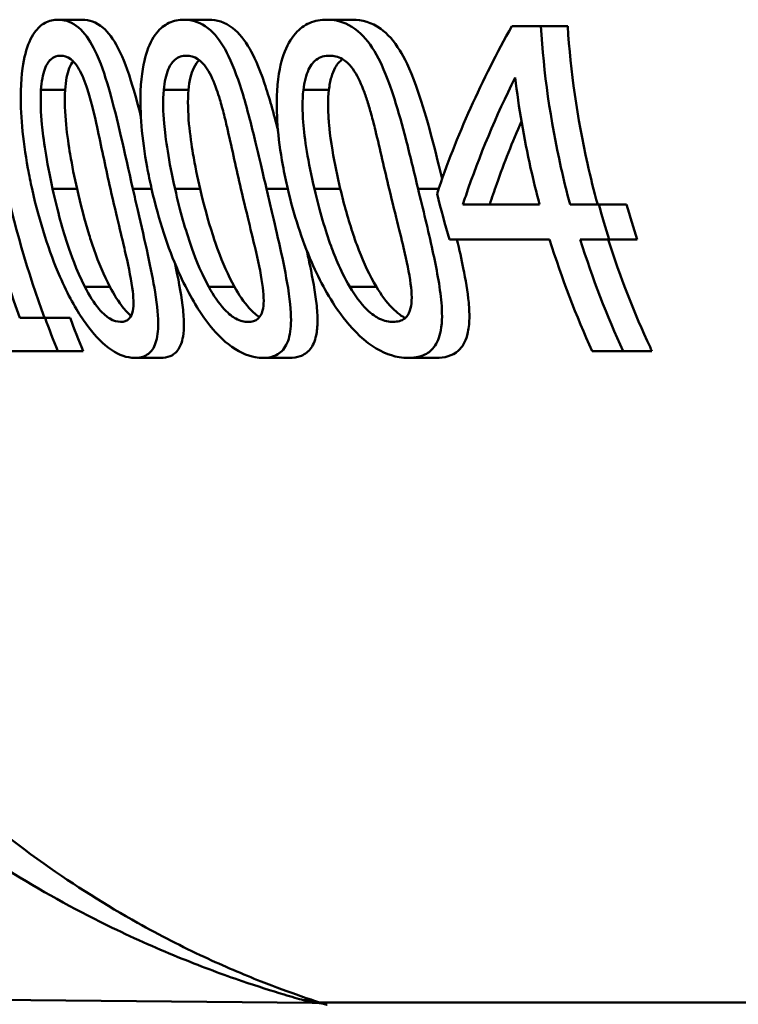
# Paper-space layout 'DF_7' of a CAD drawing. Units: millimetres. Extents: x 0 to 2100, y 0 to 4168.
# Drawn here: x 668 to 675, y 1471 to 1480 of the extents above; entities that cross this region are included whole.
import ezdxf

# ---------------------------------------------------------------- set-up
doc = ezdxf.new("R2010")
doc.units = ezdxf.units.MM
doc.header["$LTSCALE"] = 10
doc.layers.add('Visible Edges(ISO)', color=7, linetype='Continuous', lineweight=50)
doc.layers.add('Visible Tangent Edges(ISO)', color=7, linetype='Continuous', lineweight=50)

psp = doc.layouts.new('DF_7')

# ---------------------------------------------------------------- linework, layer by layer
at = {"layer": 'Visible Edges(ISO)'}
for p, q in [((668.3766, 1480.0679), (668.599, 1480.0679)), ((669.5381, 1480.0679), (669.7667, 1480.0679)), ((670.8578, 1480.0679), (671.094, 1480.0679)), ((672.5646, 1480.0071), (672.8322, 1480.0071)), ((672.8322, 1480.0071), (673.0805, 1480.0071)), ((672.1131, 1478.3613), (672.8209, 1478.3613)), ((673.1026, 1478.3613), (673.3684, 1478.3613)), ((673.3684, 1478.3613), (673.6247, 1478.3613)), ((672.914, 1478.0379), (671.9903, 1478.0379)), ((673.4629, 1478.0379), (673.1964, 1478.0379)), ((673.4629, 1478.0379), (673.7215, 1478.0379)), ((668.0218, 1477.3135), (668.2561, 1477.3135)), ((668.2561, 1477.3135), (668.4873, 1477.3135)), ((668.3732, 1477.0071), (667.746, 1477.0071)), ((668.3732, 1477.0071), (668.6071, 1477.0071)), ((673.5916, 1477.0071), (673.3062, 1477.0071)), ((673.5916, 1477.0071), (673.858, 1477.0071)), ((669.0852, 1476.9439), (669.3236, 1476.9439)), ((670.2667, 1476.9439), (670.512, 1476.9439)), ((671.6107, 1476.9439), (671.8643, 1476.9439)), ((645.3241, 1471.2098), (670.7251, 1470.9881))]:
    psp.add_line(p, q, dxfattribs=at)
for points, knots in [([(668.0218, 1477.3135), (667.8748, 1477.721), (667.7505, 1478.1547), (667.5591, 1479.0702), (667.4975, 1479.5532), (667.4727, 1480.0169)], [6.2669127, 6.2669127, 6.2669127, 6.2669127, 6.3907742, 6.3907742, 6.5244127, 6.5244127, 6.5244127, 6.5244127]), ([(667.6905, 1480.0169), (667.7152, 1479.5655), (667.7755, 1479.0955), (667.9672, 1478.1786), (668.0975, 1477.7312), (668.2517, 1477.3135)], [0.0491416, 0.0491416, 0.0491416, 0.0491416, 0.179179, 0.179179, 0.3070494, 0.3070494, 0.3070494, 0.3070494]), ([(668.3766, 1480.0679), (668.3355, 1480.0679), (668.2946, 1480.0594), (668.2213, 1480.0196), (668.1887, 1479.991), (668.1238, 1479.8999), (668.0952, 1479.8344), (668.0546, 1479.6807), (668.0355, 1479.5733), (668.0271, 1479.2111), (668.0474, 1478.9687), (668.1093, 1478.6306), (668.1221, 1478.5674), (668.136, 1478.5047)], [-0.3760486, -0.3760486, -0.3760486, -0.3760486, -0.3072772, -0.3072772, -0.2458652, -0.2458652, -0.1712626, -0.1712626, -0.1032035, -0.1032035, -0.0192729, -0.0192729, 0, 0, 0, 0]), ([(669.0663, 1478.5071), (668.9883, 1478.8519), (668.9231, 1479.156), (668.8227, 1479.5103), (668.7837, 1479.6352), (668.6955, 1479.8321), (668.6532, 1479.9024), (668.5508, 1480.0165), (668.4931, 1480.0492), (668.4155, 1480.066), (668.396, 1480.0679), (668.3766, 1480.0679)], [-0.229518, -0.229518, -0.229518, -0.229518, -0.1304781, -0.1304781, -0.0870344, -0.0870344, -0.0530427, -0.0530427, -0.0133596, -0.0133596, 0, 0, 0, 0]), ([(668.599, 1480.0679), (668.6628, 1480.0679), (668.7281, 1480.0472), (668.8406, 1479.9503), (668.8862, 1479.8889), (668.9587, 1479.7505), (669.0005, 1479.6567), (669.0805, 1479.4026), (669.1106, 1479.2915), (669.1408, 1479.1705)], [0, 0, 0, 0, 0.0438058, 0.0438058, 0.0783948, 0.0783948, 0.1031918, 0.1031918, 0.1192272, 0.1192272, 0.1192272, 0.1192272]), ([(669.5381, 1480.0679), (669.4908, 1480.0679), (669.4435, 1480.0593), (669.359, 1480.0185), (669.3213, 1479.9891), (669.2467, 1479.8964), (669.2137, 1479.8303), (669.1671, 1479.6767), (669.1445, 1479.5703), (669.1304, 1479.2123), (669.1488, 1478.9748), (669.2105, 1478.6383), (669.2243, 1478.5713), (669.2395, 1478.5047)], [-0.383122, -0.383122, -0.383122, -0.383122, -0.3109754, -0.3109754, -0.246862, -0.246862, -0.1702295, -0.1702295, -0.1027197, -0.1027197, -0.0204735, -0.0204735, 0, 0, 0, 0]), ([(670.2998, 1478.5071), (670.2822, 1478.5826), (670.2646, 1478.6584), (670.2314, 1478.8003), (670.2157, 1478.8672), (670.1639, 1479.0814), (670.1256, 1479.2326), (670.0449, 1479.5003), (670.0014, 1479.6249), (669.907, 1479.8199), (669.8591, 1479.8932), (669.7425, 1480.0126), (669.6763, 1480.0471), (669.5856, 1480.0657), (669.5617, 1480.0679), (669.5381, 1480.0679)], [-0.2218799, -0.2218799, -0.2218799, -0.2218799, -0.1987001, -0.1987001, -0.1781907, -0.1781907, -0.1324009, -0.1324009, -0.0911855, -0.0911855, -0.0559575, -0.0559575, -0.0147164, -0.0147164, 0, 0, 0, 0]), ([(669.7667, 1480.0679), (669.8411, 1480.0679), (669.9172, 1480.0463), (670.0468, 1479.9445), (670.0987, 1479.8809), (670.18, 1479.7384), (670.2273, 1479.6412), (670.3251, 1479.3513), (670.3656, 1479.205), (670.4066, 1479.0439)], [0, 0, 0, 0, 0.0460942, 0.0460942, 0.081952, 0.081952, 0.107146, 0.107146, 0.1271656, 0.1271656, 0.1271656, 0.1271656]), ([(670.8578, 1480.0679), (670.8032, 1480.0679), (670.7485, 1480.0589), (670.6508, 1480.0164), (670.6073, 1479.9859), (670.5229, 1479.8909), (670.4857, 1479.8247), (670.4337, 1479.6739), (670.4073, 1479.5691), (670.3872, 1479.2154), (670.4033, 1478.9847), (670.4643, 1478.6498), (670.4796, 1478.5769), (670.4965, 1478.5047)], [-0.3983978, -0.3983978, -0.3983978, -0.3983978, -0.3195154, -0.3195154, -0.2498393, -0.2498393, -0.1697309, -0.1697309, -0.1022426, -0.1022426, -0.0222437, -0.0222437, 0, 0, 0, 0]), ([(671.6992, 1478.5071), (671.6805, 1478.585), (671.6616, 1478.6632), (671.624, 1478.8164), (671.6052, 1478.8922), (671.5537, 1479.0913), (671.5193, 1479.2167), (671.4217, 1479.5234), (671.3706, 1479.6379), (671.2852, 1479.8034), (671.2314, 1479.8803), (671.0992, 1480.0066), (671.0237, 1480.0437), (670.9174, 1480.0652), (670.8875, 1480.0679), (670.8578, 1480.0679)], [-0.1633801, -0.1633801, -0.1633801, -0.1633801, -0.152459, -0.152459, -0.1418367, -0.1418367, -0.1242418, -0.1242418, -0.096479, -0.096479, -0.059811, -0.059811, -0.016818, -0.016818, 0, 0, 0, 0]), ([(671.094, 1480.0679), (671.1807, 1480.0679), (671.2695, 1480.045), (671.4186, 1479.9372), (671.4774, 1479.8708), (671.5683, 1479.7232), (671.6217, 1479.6221), (671.7669, 1479.2184), (671.8403, 1478.9277), (671.9214, 1478.599)], [0, 0, 0, 0, 0.0489648, 0.0489648, 0.0863244, 0.0863244, 0.1120584, 0.1120584, 0.1475357, 0.1475357, 0.1475357, 0.1475357]), ([(673.1026, 1478.3613), (673.0721, 1478.4745), (673.044, 1478.5887), (672.9207, 1479.138), (672.8587, 1479.5806), (672.8322, 1480.0071)], [4.0013674, 4.0013674, 4.0013674, 4.0013674, 4.0337711, 4.0337711, 4.1565535, 4.1565535, 4.1565535, 4.1565535]), ([(673.0805, 1480.0071), (673.1069, 1479.5924), (673.1675, 1479.1624), (673.2911, 1478.613), (673.3227, 1478.4865), (673.3572, 1478.3613)], [12.5981091, 12.5981091, 12.5981091, 12.5981091, 12.7174192, 12.7174192, 12.7533424, 12.7533424, 12.7533424, 12.7533424]), ([(668.2183, 1479.4188), (668.2208, 1479.4563), (668.2251, 1479.4926), (668.2372, 1479.5576), (668.2447, 1479.5863), (668.2715, 1479.6591), (668.2911, 1479.6841), (668.3343, 1479.7254), (668.3666, 1479.7349), (668.3991, 1479.7349)], [-0.04812729, -0.04812729, -0.04812729, -0.04812729, -0.04099572, -0.04099572, -0.03445749, -0.03445749, -0.02235571, -0.02235571, 0, 0, 0, 0]), ([(668.3991, 1479.7349), (668.4298, 1479.7349), (668.4618, 1479.7263), (668.5114, 1479.6895), (668.5379, 1479.6643), (668.5985, 1479.5594), (668.6241, 1479.4943), (668.6465, 1479.4237)], [-0.08699915, -0.08699915, -0.08699915, -0.08699915, -0.04744617, -0.04744617, -0.0237546, -0.0237546, 0, 0, 0, 0]), ([(669.3514, 1479.4188), (669.3548, 1479.4558), (669.36, 1479.4915), (669.3742, 1479.5556), (669.3829, 1479.584), (669.414, 1479.6579), (669.4368, 1479.6832), (669.4864, 1479.7252), (669.5239, 1479.7349), (669.5612, 1479.7349)], [-0.04851473, -0.04851473, -0.04851473, -0.04851473, -0.04164864, -0.04164864, -0.03531826, -0.03531826, -0.02317198, -0.02317198, 0, 0, 0, 0]), ([(669.5612, 1479.7349), (669.5957, 1479.7349), (669.6316, 1479.7265), (669.688, 1479.6901), (669.7182, 1479.6648), (669.7861, 1479.5601), (669.8146, 1479.4949), (669.8394, 1479.4237)], [-0.08684096, -0.08684096, -0.08684096, -0.08684096, -0.04833683, -0.04833683, -0.02416591, -0.02416591, 0, 0, 0, 0]), ([(670.6403, 1479.4188), (670.6445, 1479.4551), (670.6507, 1479.4902), (670.6671, 1479.5533), (670.677, 1479.5813), (670.7128, 1479.6564), (670.7392, 1479.6821), (670.7958, 1479.725), (670.839, 1479.7349), (670.8817, 1479.7349)], [-0.04910803, -0.04910803, -0.04910803, -0.04910803, -0.04251344, -0.04251344, -0.03639366, -0.03639366, -0.02415667, -0.02415667, 0, 0, 0, 0]), ([(670.8817, 1479.7349), (670.9207, 1479.7349), (670.9612, 1479.7266), (671.025, 1479.6902), (671.0588, 1479.665), (671.1345, 1479.5609), (671.1663, 1479.4957), (671.1938, 1479.4237)], [-0.08788672, -0.08788672, -0.08788672, -0.08788672, -0.04918587, -0.04918587, -0.02465939, -0.02465939, 0, 0, 0, 0]), ([(668.5152, 1479.6839), (668.503, 1479.6689), (668.4906, 1479.6483), (668.4691, 1479.5935), (668.4611, 1479.5645), (668.448, 1479.4973), (668.4434, 1479.4587), (668.4407, 1479.4188)], [0.02574884, 0.02574884, 0.02574884, 0.02574884, 0.03470543, 0.03470543, 0.04252713, 0.04252713, 0.05137282, 0.05137282, 0.05137282, 0.05137282]), ([(669.6794, 1479.695), (669.6617, 1479.6793), (669.6439, 1479.6566), (669.6158, 1479.5971), (669.606, 1479.5678), (669.5895, 1479.4993), (669.5836, 1479.4598), (669.5799, 1479.4188)], [0.02388723, 0.02388723, 0.02388723, 0.02388723, 0.03605569, 0.03605569, 0.04522502, 0.04522502, 0.05559123, 0.05559123, 0.05559123, 0.05559123]), ([(671.003, 1479.7028), (670.9784, 1479.6864), (670.9552, 1479.6623), (670.9203, 1479.6), (670.9085, 1479.5705), (670.8884, 1479.501), (670.8809, 1479.4607), (670.8761, 1479.4188)], [0.0223746, 0.0223746, 0.0223746, 0.0223746, 0.03775303, 0.03775303, 0.04846798, 0.04846798, 0.06055146, 0.06055146, 0.06055146, 0.06055146]), ([(672.1131, 1478.3613), (672.1216, 1478.3873), (672.1302, 1478.4133), (672.2646, 1478.8121), (672.4195, 1479.1797), (672.5954, 1479.5331)], [4.7045439, 4.7045439, 4.7045439, 4.7045439, 4.7143183, 4.7143183, 4.8544454, 4.8544454, 4.8544454, 4.8544454]), ([(672.5954, 1479.5331), (672.6286, 1479.2553), (672.6765, 1478.9746), (672.7637, 1478.5845), (672.7912, 1478.4725), (672.8209, 1478.3613)], [12.9167107, 12.9167107, 12.9167107, 12.9167107, 12.9950939, 12.9950939, 13.02689, 13.02689, 13.02689, 13.02689]), ([(668.3254, 1478.5047), (668.2666, 1478.7687), (668.239, 1478.9737), (668.2165, 1479.2058), (668.2116, 1479.3189), (668.2183, 1479.4188)], [-0.07040875, -0.07040875, -0.07040875, -0.07040875, -0.03230085, -0.03230085, 0, 0, 0, 0]), ([(668.4407, 1479.4188), (668.4342, 1479.319), (668.4394, 1479.206), (668.4598, 1479.0011), (668.476, 1478.8945), (668.5053, 1478.7187), (668.5268, 1478.6109), (668.5509, 1478.5047)], [0, 0, 0, 0, 0.0322792, 0.0322792, 0.0621654, 0.0621654, 0.108823, 0.108823, 0.108823, 0.108823]), ([(668.6465, 1479.4237), (668.6919, 1479.2809), (668.726, 1479.1211), (668.7804, 1478.8703), (668.8192, 1478.6846), (668.8591, 1478.5071)], [-0.07914407, -0.07914407, -0.07914407, -0.07914407, -0.05456119, -0.05456119, 0, 0, 0, 0]), ([(669.4557, 1478.5047), (669.3968, 1478.7624), (669.3674, 1478.972), (669.346, 1479.2127), (669.3427, 1479.3219), (669.3514, 1479.4188)], [-0.072994, -0.072994, -0.072994, -0.072994, -0.03138372, -0.03138372, 0, 0, 0, 0]), ([(669.5799, 1479.4188), (669.5713, 1479.3213), (669.575, 1479.2114), (669.5939, 1479.0067), (669.6101, 1478.9001), (669.6398, 1478.7228), (669.6621, 1478.6129), (669.6874, 1478.5047)], [0, 0, 0, 0, 0.031566, 0.031566, 0.0620798, 0.0620798, 0.1111096, 0.1111096, 0.1111096, 0.1111096]), ([(669.8394, 1479.4237), (669.8498, 1479.3938), (669.8597, 1479.363), (669.8828, 1479.2857), (669.8957, 1479.2379), (669.915, 1479.162), (669.922, 1479.1336), (669.9335, 1479.085), (669.9375, 1479.068), (669.9828, 1478.8705), (670.023, 1478.6847), (670.0641, 1478.5071)], [-0.1051803, -0.1051803, -0.1051803, -0.1051803, -0.0924796, -0.0924796, -0.0736237, -0.0736237, -0.0625185, -0.0625185, -0.0546752, -0.0546752, 0, 0, 0, 0]), ([(670.7422, 1478.5047), (670.6833, 1478.7544), (670.6513, 1478.9695), (670.6313, 1479.2201), (670.6296, 1479.3252), (670.6403, 1479.4188)], [-0.07599922, -0.07599922, -0.07599922, -0.07599922, -0.03039211, -0.03039211, 0, 0, 0, 0]), ([(670.8761, 1479.4188), (670.8665, 1479.3341), (670.8672, 1479.2403), (670.875, 1479.1272), (670.8817, 1479.0275), (670.9282, 1478.7422), (670.9529, 1478.6223), (670.9813, 1478.5047)], [0, 0, 0, 0, 0.02747681, 0.02747681, 0.03438597, 0.03438597, 0.03933566, 0.03933566, 0.03933566, 0.03933566]), ([(671.1938, 1479.4237), (671.2073, 1479.3882), (671.22, 1479.3513), (671.2442, 1479.2749), (671.2559, 1479.2348), (671.2737, 1479.1697), (671.2804, 1479.1447), (671.2932, 1479.0948), (671.2984, 1479.0738), (671.3477, 1478.8707), (671.3897, 1478.6848), (671.4323, 1478.5071)], [-0.1056598, -0.1056598, -0.1056598, -0.1056598, -0.0903987, -0.0903987, -0.0744167, -0.0744167, -0.0645393, -0.0645393, -0.0548092, -0.0548092, 0, 0, 0, 0]), ([(672.6537, 1479.1293), (672.5702, 1478.9388), (672.4936, 1478.7454), (672.4029, 1478.4875), (672.3816, 1478.4245), (672.3612, 1478.3613)], [13.14206965, 13.14206965, 13.14206965, 13.14206965, 13.21547056, 13.21547056, 13.23917064, 13.23917064, 13.23917064, 13.23917064]), ([(668.136, 1478.5047), (668.205, 1478.1933), (668.2941, 1477.9219), (668.4682, 1477.5231), (668.5427, 1477.3918), (668.675, 1477.1975), (668.7429, 1477.1189), (668.8881, 1476.9967), (668.9602, 1476.9617), (669.0475, 1476.9456), (669.0666, 1476.9439), (669.0852, 1476.9439)], [-0.1900305, -0.1900305, -0.1900305, -0.1900305, -0.1368901, -0.1368901, -0.0959403, -0.0959403, -0.0562772, -0.0562772, -0.0126733, -0.0126733, 0, 0, 0, 0]), ([(668.6231, 1477.6003), (668.5416, 1477.7595), (668.4896, 1477.9116), (668.4209, 1478.1213), (668.3717, 1478.2966), (668.3254, 1478.5047)], [-0.09304056, -0.09304056, -0.09304056, -0.09304056, -0.06396527, -0.06396527, 0, 0, 0, 0]), ([(668.5509, 1478.5047), (668.5832, 1478.3628), (668.6212, 1478.2179), (668.6764, 1478.0387), (668.6928, 1477.9877), (668.7501, 1477.823), (668.7988, 1477.7073), (668.8545, 1477.6003)], [0, 0, 0, 0, 0.04366365, 0.04366365, 0.0569757, 0.0569757, 0.09234627, 0.09234627, 0.09234627, 0.09234627]), ([(668.8591, 1478.5071), (668.9194, 1478.2393), (668.9663, 1478.0501), (669.019, 1477.8228), (669.0463, 1477.699), (669.0609, 1477.593)], [-0.07077036, -0.07077036, -0.07077036, -0.07077036, -0.03443586, -0.03443586, 0, 0, 0, 0]), ([(669.0852, 1476.9439), (669.1265, 1476.9439), (669.1659, 1476.9523), (669.2284, 1476.9932), (669.2528, 1477.0224), (669.289, 1477.1106), (669.2985, 1477.169), (669.3018, 1477.3191), (669.293, 1477.4201), (669.2384, 1477.7581), (669.1791, 1478.014), (669.0963, 1478.3753), (669.0812, 1478.4413), (669.0663, 1478.5071)], [-0.3214589, -0.3214589, -0.3214589, -0.3214589, -0.2677756, -0.2677756, -0.2207431, -0.2207431, -0.1697521, -0.1697521, -0.1113079, -0.1113079, -0.020246, -0.020246, 0, 0, 0, 0]), ([(669.2395, 1478.5047), (669.3054, 1478.2145), (669.3905, 1477.9595), (669.5745, 1477.5436), (669.6576, 1477.4084), (669.7946, 1477.2152), (669.8707, 1477.1315), (670.0353, 1477.0013), (670.1182, 1476.9637), (670.2208, 1476.9459), (670.244, 1476.9439), (670.2667, 1476.9439)], [-0.1805727, -0.1805727, -0.1805727, -0.1805727, -0.1398556, -0.1398556, -0.1019682, -0.1019682, -0.0600087, -0.0600087, -0.0139469, -0.0139469, 0, 0, 0, 0]), ([(669.7671, 1477.6003), (669.68, 1477.7595), (669.6258, 1477.9116), (669.5542, 1478.1212), (669.5033, 1478.2964), (669.4557, 1478.5047)], [-0.0932442, -0.0932442, -0.0932442, -0.0932442, -0.06409131, -0.06409131, 0, 0, 0, 0]), ([(669.6874, 1478.5047), (669.7207, 1478.3623), (669.76, 1478.2169), (669.8175, 1478.0377), (669.8346, 1477.9865), (669.8946, 1477.8216), (669.9459, 1477.7065), (670.0049, 1477.6003)], [0, 0, 0, 0, 0.04388621, 0.04388621, 0.05718411, 0.05718411, 0.0924638, 0.0924638, 0.0924638, 0.0924638]), ([(670.0641, 1478.5071), (670.1244, 1478.2469), (670.1731, 1478.0536), (670.2302, 1477.806), (670.2542, 1477.6909), (670.266, 1477.593)], [-0.06793439, -0.06793439, -0.06793439, -0.06793439, -0.03174551, -0.03174551, 0, 0, 0, 0]), ([(670.2667, 1476.9439), (670.3162, 1476.9439), (670.3638, 1476.9532), (670.4401, 1476.9994), (670.47, 1477.0329), (670.5122, 1477.1309), (670.5231, 1477.1918), (670.5284, 1477.3385), (670.5223, 1477.4408), (670.4602, 1477.831), (670.3941, 1478.1037), (670.3331, 1478.3645), (670.3164, 1478.436), (670.2998, 1478.5071)], [-0.226413, -0.226413, -0.226413, -0.226413, -0.1867654, -0.1867654, -0.1516661, -0.1516661, -0.1167469, -0.1167469, -0.0804704, -0.0804704, -0.0219148, -0.0219148, 0, 0, 0, 0]), ([(670.4965, 1478.5047), (670.5509, 1478.2726), (670.6244, 1478.0403), (670.7928, 1477.6529), (670.8831, 1477.4868), (671.0437, 1477.2675), (671.1303, 1477.1633), (671.337, 1477.0078), (671.4322, 1476.9669), (671.5534, 1476.9463), (671.5824, 1476.9439), (671.6107, 1476.9439)], [-0.3360045, -0.3360045, -0.3360045, -0.3360045, -0.2163623, -0.2163623, -0.1195984, -0.1195984, -0.0648025, -0.0648025, -0.0158527, -0.0158527, 0, 0, 0, 0]), ([(671.0692, 1477.6003), (670.9758, 1477.7596), (670.9191, 1477.9117), (670.8442, 1478.1211), (670.7913, 1478.2963), (670.7422, 1478.5047)], [-0.093458, -0.093458, -0.093458, -0.093458, -0.06423234, -0.06423234, 0, 0, 0, 0]), ([(670.9813, 1478.5047), (671.0157, 1478.3617), (671.0566, 1478.216), (671.1167, 1478.0366), (671.1346, 1477.9854), (671.1977, 1477.8202), (671.252, 1477.7057), (671.3147, 1477.6003)], [0, 0, 0, 0, 0.04413057, 0.04413057, 0.05743298, 0.05743298, 0.0927046, 0.0927046, 0.0927046, 0.0927046]), ([(671.4323, 1478.5071), (671.4939, 1478.2497), (671.5453, 1478.05), (671.6033, 1477.7971), (671.6254, 1477.687), (671.635, 1477.593)], [-0.06897682, -0.06897682, -0.06897682, -0.06897682, -0.03044307, -0.03044307, 0, 0, 0, 0]), ([(671.6107, 1476.9439), (671.6592, 1476.9439), (671.7067, 1476.9509), (671.7858, 1476.9841), (671.819, 1477.0079), (671.8761, 1477.0818), (671.8971, 1477.1326), (671.9243, 1477.28), (671.9217, 1477.3724), (671.9018, 1477.6041), (671.8682, 1477.7758), (671.793, 1478.1218), (671.7447, 1478.3186), (671.6992, 1478.5071)], [-0.1948162, -0.1948162, -0.1948162, -0.1948162, -0.1735508, -0.1735508, -0.1551034, -0.1551034, -0.1346389, -0.1346389, -0.1079329, -0.1079329, -0.0581801, -0.0581801, 0, 0, 0, 0]), ([(672.0584, 1478.0379), (672.0805, 1477.9435), (672.1002, 1477.8549), (672.1381, 1477.6654), (672.157, 1477.5559), (672.1719, 1477.3971), (672.1743, 1477.3413), (672.17, 1477.2383), (672.1637, 1477.1921), (672.135, 1477.0897), (672.1076, 1477.0442), (672.0154, 1476.9609), (671.9409, 1476.9439), (671.8643, 1476.9439)], [0.0523035, 0.0523035, 0.0523035, 0.0523035, 0.0867238, 0.0867238, 0.1309471, 0.1309471, 0.1560533, 0.1560533, 0.1802725, 0.1802725, 0.2164906, 0.2164906, 0.2728395, 0.2728395, 0.2728395, 0.2728395]), ([(673.4532, 1478.0379), (673.5646, 1477.6889), (673.6972, 1477.354), (673.8463, 1477.0323), (673.8521, 1477.0197), (673.858, 1477.0071)], [12.7845598, 12.7845598, 12.7845598, 12.7845598, 12.8867739, 12.8867739, 12.8909298, 12.8909298, 12.8909298, 12.8909298]), ([(670.67, 1477.9413), (670.6814, 1477.8903), (670.6922, 1477.8411), (670.7264, 1477.677), (670.7488, 1477.5562), (670.7674, 1477.3882), (670.7711, 1477.3327), (670.77, 1477.2339), (670.7661, 1477.1909), (670.747, 1477.0986), (670.7284, 1477.0563), (670.6775, 1476.9925), (670.6462, 1476.9719), (670.5807, 1476.9485), (670.5469, 1476.9439), (670.512, 1476.9439)], [0.0640568, 0.0640568, 0.0640568, 0.0640568, 0.0833661, 0.0833661, 0.1309857, 0.1309857, 0.1557705, 0.1557705, 0.1779788, 0.1779788, 0.2089727, 0.2089727, 0.2398617, 0.2398617, 0.2675855, 0.2675855, 0.2675855, 0.2675855]), ([(669.4555, 1477.8146), (669.4559, 1477.813), (669.4562, 1477.8113), (669.4839, 1477.6828), (669.5099, 1477.5508), (669.5323, 1477.3726), (669.537, 1477.3161), (669.538, 1477.2185), (669.5355, 1477.1773), (669.5212, 1477.0923), (669.5072, 1477.0539), (669.4666, 1476.9924), (669.44, 1476.9718), (669.3834, 1476.9485), (669.3541, 1476.9439), (669.3236, 1476.9439)], [0.0804573, 0.0804573, 0.0804573, 0.0804573, 0.0811239, 0.0811239, 0.1323638, 0.1323638, 0.1577817, 0.1577817, 0.1794101, 0.1794101, 0.2076491, 0.2076491, 0.2378548, 0.2378548, 0.2646441, 0.2646441, 0.2646441, 0.2646441]), ([(668.9537, 1477.277), (668.9223, 1477.277), (668.8884, 1477.2854), (668.8283, 1477.3213), (668.7955, 1477.3462), (668.7067, 1477.452), (668.6628, 1477.5223), (668.6231, 1477.6003)], [-0.08890749, -0.08890749, -0.08890749, -0.08890749, -0.05236144, -0.05236144, -0.0277081, -0.0277081, 0, 0, 0, 0]), ([(668.8545, 1477.6003), (668.8922, 1477.5274), (668.9337, 1477.4611), (669.0063, 1477.3722), (669.0306, 1477.3489), (669.05, 1477.3329)], [0, 0, 0, 0, 0.02597363, 0.02597363, 0.04264282, 0.04264282, 0.04264282, 0.04264282]), ([(669.0609, 1477.593), (669.0669, 1477.551), (669.071, 1477.5098), (669.0727, 1477.4378), (669.0708, 1477.4067), (669.0591, 1477.348), (669.0484, 1477.3247), (669.012, 1477.2851), (668.9835, 1477.277), (668.9537, 1477.277)], [-0.06071483, -0.06071483, -0.06071483, -0.06071483, -0.04710403, -0.04710403, -0.03488533, -0.03488533, -0.02038315, -0.02038315, 0, 0, 0, 0]), ([(670.1314, 1477.277), (670.0959, 1477.277), (670.0579, 1477.2853), (669.9907, 1477.321), (669.9548, 1477.3456), (669.8581, 1477.4502), (669.8102, 1477.5209), (669.7671, 1477.6003)], [-0.08925186, -0.08925186, -0.08925186, -0.08925186, -0.05338411, -0.05338411, -0.02855261, -0.02855261, 0, 0, 0, 0]), ([(670.0049, 1477.6003), (670.0454, 1477.527), (670.09, 1477.4609), (670.1781, 1477.3621), (670.2111, 1477.3362), (670.235, 1477.3207)], [0, 0, 0, 0, 0.02645614, 0.02645614, 0.0485637, 0.0485637, 0.0485637, 0.0485637]), ([(670.266, 1477.593), (670.2712, 1477.5511), (670.2744, 1477.5101), (670.2735, 1477.438), (670.2702, 1477.4071), (670.2547, 1477.3484), (670.2416, 1477.3251), (670.1985, 1477.2851), (670.1655, 1477.277), (670.1314, 1477.277)], [-0.06141041, -0.06141041, -0.06141041, -0.06141041, -0.04784821, -0.04784821, -0.03561776, -0.03561776, -0.02098588, -0.02098588, 0, 0, 0, 0]), ([(671.4708, 1477.277), (671.4308, 1477.277), (671.3883, 1477.2852), (671.3121, 1477.3212), (671.273, 1477.346), (671.1687, 1477.4482), (671.1163, 1477.5193), (671.0692, 1477.6003)], [-0.08722268, -0.08722268, -0.08722268, -0.08722268, -0.05402, -0.05402, -0.02954702, -0.02954702, 0, 0, 0, 0]), ([(671.3147, 1477.6003), (671.3584, 1477.5265), (671.4065, 1477.4607), (671.5121, 1477.3523), (671.5544, 1477.3259), (671.5811, 1477.3121)], [0, 0, 0, 0, 0.02702859, 0.02702859, 0.0547457, 0.0547457, 0.0547457, 0.0547457]), ([(671.635, 1477.593), (671.6395, 1477.5513), (671.6416, 1477.5104), (671.6382, 1477.4385), (671.6333, 1477.4077), (671.6137, 1477.3489), (671.598, 1477.3257), (671.5477, 1477.2851), (671.5096, 1477.277), (671.4708, 1477.277)], [-0.0623044, -0.0623044, -0.0623044, -0.0623044, -0.04880163, -0.04880163, -0.03655544, -0.03655544, -0.02172487, -0.02172487, 0, 0, 0, 0]), ([(670.8594, 1470.9685), (670.8587, 1470.9686), (670.858, 1470.9689), (670.8558, 1470.9695), (670.8542, 1470.9699), (670.8505, 1470.971), (670.849, 1470.9714), (670.8441, 1470.9726), (670.8404, 1470.9736), (670.8291, 1470.9763), (670.8227, 1470.9778), (670.7974, 1470.9824), (670.7879, 1470.9875), (670.7251, 1470.9881)], [0.03869807, 0.03869807, 0.03869807, 0.03869807, 0.039749628, 0.039749628, 0.041141081, 0.041141081, 0.041893407, 0.041893407, 0.043001846, 0.043001846, 0.043901886, 0.043901886, 0.044788411, 0.044788411, 0.044788411, 0.044788411])]:
    psp.add_open_spline(points, degree=3, knots=knots, dxfattribs=at)
for points in [[(672.5646, 1480.0071), (672.2918, 1479.5201), (672.0525, 1478.9959), (671.874, 1478.4609)], [(671.874, 1478.4609), (671.9093, 1478.3185), (671.9482, 1478.1772), (671.9903, 1478.0379)], [(673.4629, 1478.0379), (673.4294, 1478.1446), (673.3978, 1478.2525), (673.3684, 1478.3613)], [(673.6247, 1478.3613), (673.6549, 1478.2524), (673.6872, 1478.1445), (673.7215, 1478.0379)], [(672.914, 1478.0379), (673.0259, 1477.6764), (673.1602, 1477.3287), (673.3062, 1477.0071)], [(673.5916, 1477.0071), (673.4446, 1477.3283), (673.3092, 1477.6761), (673.1964, 1478.0379)], [(668.3732, 1477.0071), (668.3329, 1477.1073), (668.2938, 1477.2095), (668.2561, 1477.3135)], [(668.4873, 1477.3135), (668.5259, 1477.2094), (668.5659, 1477.1072), (668.6071, 1477.0071)]]:
    psp.add_open_spline(points, degree=3, dxfattribs=at)
at = {"layer": 'Visible Tangent Edges(ISO)'}
for p, q in [((668.2183, 1479.4188), (668.4407, 1479.4188)), ((669.3514, 1479.4188), (669.5799, 1479.4188)), ((670.6403, 1479.4188), (670.8761, 1479.4188)), ((668.3254, 1478.5047), (668.5509, 1478.5047)), ((669.0663, 1478.5071), (669.2389, 1478.5071)), ((669.4557, 1478.5047), (669.6874, 1478.5047)), ((670.2998, 1478.5071), (670.496, 1478.5071)), ((670.7422, 1478.5047), (670.9813, 1478.5047)), ((671.6992, 1478.5071), (671.8895, 1478.5071)), ((668.6231, 1477.6003), (668.8545, 1477.6003)), ((669.7671, 1477.6003), (670.0049, 1477.6003)), ((671.0692, 1477.6003), (671.3147, 1477.6003)), ((751.8596, 1470.991), (670.789, 1470.991))]:
    psp.add_line(p, q, dxfattribs=at)
psp.add_ellipse((670.6372, 1470.5146), major_axis=(0.1534, 0.4759), ratio=0.929692, start_param=0.003789, end_param=0.324546, dxfattribs=at)
for points, knots in [([(670.789, 1470.991), (670.7448, 1471.0053), (670.6854, 1471.0249), (670.51, 1471.0856), (670.3835, 1471.1318), (670.0839, 1471.25), (669.9063, 1471.3258), (669.5227, 1471.505), (669.3155, 1471.6108), (668.8231, 1471.8865), (668.5321, 1472.0693), (667.9193, 1472.5039), (667.5984, 1472.7617), (666.817, 1473.4749), (666.3604, 1473.9766), (665.9578, 1474.5102)], [0, 0, 0, 0, 0.0397772, 0.0397772, 0.1034208, 0.1034208, 0.1820071, 0.1820071, 0.2690759, 0.2690759, 0.3908497, 0.3908497, 0.528636, 0.528636, 0.7391734, 0.7391734, 0.7391734, 0.7391734]), ([(665.5636, 1474.2098), (665.9862, 1473.7257), (666.466, 1473.2703), (667.2873, 1472.6225), (667.6246, 1472.3882), (668.2689, 1471.9931), (668.5749, 1471.8268), (669.0926, 1471.576), (669.3105, 1471.4797), (669.7137, 1471.3164), (669.9005, 1471.2474), (670.2154, 1471.1396), (670.3484, 1471.0974), (670.5327, 1471.0421), (670.5951, 1471.0241), (670.6416, 1471.0111)], [-0.7391734, -0.7391734, -0.7391734, -0.7391734, -0.528636, -0.528636, -0.3908497, -0.3908497, -0.2690759, -0.2690759, -0.1820071, -0.1820071, -0.1034208, -0.1034208, -0.0397772, -0.0397772, 0, 0, 0, 0])]:
    psp.add_open_spline(points, degree=3, knots=knots, dxfattribs=at)
for points in [[(670.6416, 1471.0111), (670.6939, 1470.9964), (670.7237, 1470.9882), (670.725, 1470.9881)], [(670.8443, 1470.9733), (670.8305, 1470.9777), (670.8119, 1470.9836), (670.789, 1470.991)]]:
    psp.add_open_spline(points, degree=3, dxfattribs=at)

doc.saveas('drawing.dxf')
